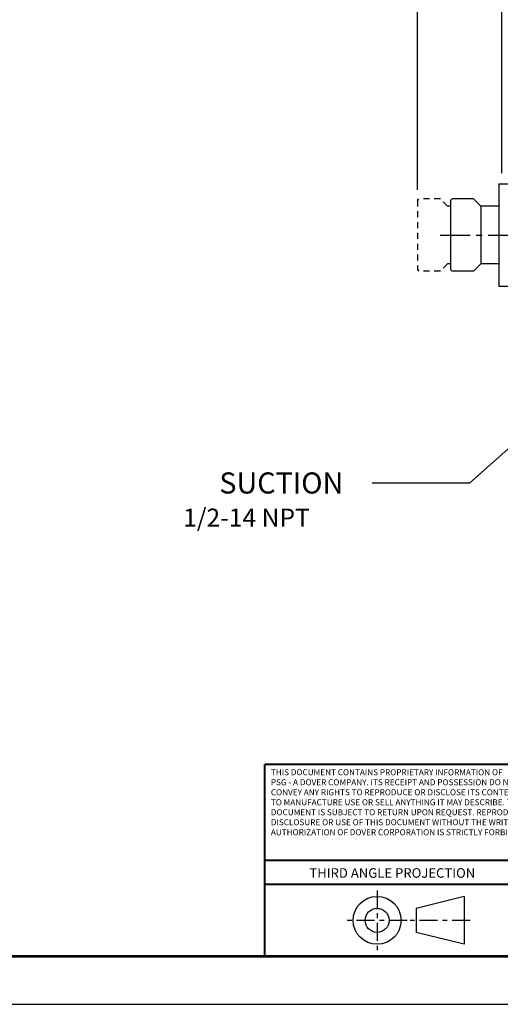
# Model space of a CAD drawing. Extents: x 25.4 to 87.9, y 0 to 33.9.
# Drawn here: x 62.6 to 72.5, y 0 to 20.5 of the extents above; entities that cross this region are included whole.
import ezdxf

# ---------------------------------------------------------------- set-up
doc = ezdxf.new("R2010")
doc.units = 0
doc.header["$LTSCALE"] = 0.5
doc.header["$MEASUREMENT"] = 0
doc.header["$PDSIZE"] = 0.125
for name, pattern in [('CENTER', [2, 1.25, -0.25, 0.25, -0.25]), ('CENTER2', [1.125, 0.75, -0.125, 0.125, -0.125]), ('HIDDEN', [0.375, 0.25, -0.125]), ('PHANTOM', [2.5, 1.25, -0.25, 0.25, -0.25, 0.25, -0.25])]:
    doc.linetypes.add(name, pattern=pattern)
doc.layers.get('Defpoints').update_dxf_attribs({"linetype": 'CONTINUOUS'})
for name, color, linetype in [('BORDER', 5, 'CONTINUOUS'), ('BORDER TEXT', 2, 'CONTINUOUS'), ('CLINE', 1, 'CENTER'), ('DIMS', 4, 'CONTINUOUS'), ('HLINE', 6, 'HIDDEN'), ('OBJECT', 2, 'CONTINUOUS'), ('TEXT', 3, 'CONTINUOUS')]:
    doc.layers.add(name, color=color, linetype=linetype)
doc.layers.add('OUTER BORDER', color=3, linetype='CONTINUOUS', plot=False)
doc.styles.add('ROMANS', font='romans')
doc.styles.add('SIMPLEX', font='SIMPLEX')
doc.dimstyles.new('FRACTIONS', dxfattribs={"dimscale": 3.5, "dimtxt": 0.0938, "dimasz": 0.18, "dimexe": 0.18, "dimexo": 0.0625, "dimgap": 0.09, "dimtad": 0, "dimtih": 1, "dimtoh": 1, "dimdec": 5, "dimzin": 4, "dimdsep": 46, "dimlunit": 5, "dimtxsty": 'SIMPLEX', "dimcen": 0, "dimadec": 0, "dimazin": 0, "dimtfac": 1, "dimtdec": 5, "dimtofl": 0, "dimtmove": 0, "dimatfit": 3, "dimfxl": 1, "dimfrac": 2, "dimtolj": 1, "dimtzin": 4, "dimarcsym": 0})
doc.dimstyles.get("Standard").update_dxf_attribs({"dimscale": 3.5, "dimtxt": 0.0938, "dimasz": 0.18, "dimexe": 0.18, "dimexo": 0.0625, "dimgap": 0.09, "dimtad": 0, "dimtih": 1, "dimtoh": 1, "dimdec": 0, "dimlfac": 25.4, "dimzin": 4, "dimdsep": 46, "dimtxsty": 'SIMPLEX', "dimcen": 0, "dimadec": 0, "dimazin": 0, "dimtfac": 1, "dimtdec": 0, "dimtofl": 0, "dimtmove": 0, "dimatfit": 3, "dimfxl": 1, "dimtolj": 1, "dimtzin": 4, "dimarcsym": 0})

# ---------------------------------------------------------------- blocks, each defined once
blk = doc.blocks.new('*D15')
at = {"layer": 'Defpoints', "color": 0, "transparency": 16777216}
for p in [(70.817, 29.125), (72.567, 17.063), (70.817, 16.719)]:
    blk.add_point(p, dxfattribs=at)
at = {"layer": 'DIMS', "color": 0, "lineweight": -2, "transparency": 16777216}
for p, q in [((70.817, 16.938), (70.817, 29.755)), ((72.567, 17.281), (72.567, 29.755)), ((70.187, 29.125), (69.557, 29.125)), ((73.197, 29.125), (73.827, 29.125))]:
    blk.add_line(p, q, dxfattribs=at)
at = {"layer": 'DIMS', "color": 0, "transparency": 16777216}
for points in [[(70.187, 29.23), (70.187, 29.02), (70.817, 29.125)], [(73.197, 29.23), (73.197, 29.02), (72.567, 29.125)]]:
    blk.add_solid(points, dxfattribs=at)
at = {"layer": 'DIMS', "color": 0, "transparency": 16777216, "insert": (71.692, 29.125), "char_height": 0.3283, "attachment_point": 5, "style": 'SIMPLEX'}
blk.add_mtext('\\A1;1 3/4\\P [44]', dxfattribs=at)

msp = doc.modelspace()

# ---------------------------------------------------------------- linework, layer by layer
at = {"layer": 'BORDER', "linetype": 'CENTER2'}
for p, q in [((69.981195, 2.406179), (69.981195, 1.162123)), ((70.603223, 1.784151), (69.359167, 1.784151)), ((71.909483, 1.784151), (70.665426, 1.784151))]:
    msp.add_line(p, q, dxfattribs=at)
at = {"layer": 'BORDER'}
for p, q in [((71.785077, 2.281774), (70.789832, 2.032962)), ((71.785077, 2.281774), (71.785077, 1.286528)), ((70.789832, 2.032962), (70.789832, 1.53534)), ((71.785077, 1.286528), (70.789832, 1.53534)), ((73.620061, 1.037717), (67.648589, 1.037717))]:
    msp.add_line(p, q, dxfattribs=at)
at = {"layer": 'BORDER', "const_width": 0.059715}
msp.add_lwpolyline([(45.132159, 1.037717), (45.132159, 32.885567), (86.932462, 32.885567), (86.932462, 1.037717)], close=True, dxfattribs=at)
at = {"layer": 'BORDER', "const_width": 0.03981}
for points in [[(73.620061, 5.018698), (67.648589, 5.018698)], [(67.648589, 5.018698), (67.648589, 3.028208)], [(67.648589, 3.028208), (67.648589, 1.037717)], [(67.648589, 3.028208), (73.620061, 3.028208)], [(73.620061, 2.530585), (67.648589, 2.530585)]]:
    msp.add_lwpolyline(points, dxfattribs=at)
at = {"layer": 'BORDER'}
for radius in [0.497623, 0.248811]:
    msp.add_circle((69.981195, 1.784151), radius, dxfattribs=at)
at = {"layer": 'CLINE'}
msp.add_line((71.286791, 16), (85.896973, 16), dxfattribs=at)
at = {"layer": 'HLINE', "linetype": 'HIDDEN'}
for p, q in [((70.817383, 16.71875), (70.848633, 16.75)), ((70.817383, 16.71875), (70.848633, 16.75)), ((71.292383, 16.75), (70.848633, 16.75)), ((71.292383, 16.75), (70.848633, 16.75)), ((71.442383, 16.6), (71.292383, 16.75)), ((70.817383, 16.71875), (70.817383, 15.28125)), ((70.817383, 16.71875), (70.817383, 15.28125)), ((71.442383, 15.4), (71.292383, 15.25)), ((71.442383, 15.4), (71.292383, 15.25)), ((70.817383, 15.28125), (70.848633, 15.25)), ((70.817383, 15.28125), (70.848633, 15.25)), ((71.292383, 15.25), (70.848633, 15.25)), ((71.292383, 15.25), (70.848633, 15.25))]:
    msp.add_line(p, q, dxfattribs=at)
at = {"layer": 'HLINE', "linetype": 'PHANTOM', "ltscale": 0.5}
msp.add_line((71.504883, 16.6), (71.442383, 16.6), dxfattribs=at)
at = {"layer": 'HLINE', "linetype": 'PHANTOM'}
msp.add_line((71.504883, 15.4), (71.442383, 15.4), dxfattribs=at)
at = {"layer": 'OBJECT'}
for p, q in [((72.504883, 17.0625), (74.91771, 17.0625)), ((71.504883, 16.71875), (71.536133, 16.75)), ((71.504883, 16.71875), (71.536133, 16.75)), ((71.979883, 16.75), (71.536133, 16.75)), ((71.979883, 16.75), (71.536133, 16.75)), ((72.129883, 16.6), (71.979883, 16.75)), ((72.129883, 16.6), (71.979883, 16.75)), ((72.504883, 16.6), (72.129883, 16.6)), ((72.504883, 16.6), (72.129883, 16.6)), ((72.129883, 15.4), (71.979883, 15.25)), ((72.129883, 15.4), (71.979883, 15.25)), ((72.504883, 15.4), (72.129883, 15.4)), ((72.504883, 15.4), (72.129883, 15.4)), ((71.504883, 15.28125), (71.536133, 15.25)), ((71.504883, 15.28125), (71.536133, 15.25)), ((71.979883, 15.25), (71.536133, 15.25)), ((71.979883, 15.25), (71.536133, 15.25)), ((72.504883, 14.9375), (72.692383, 14.9375))]:
    msp.add_line(p, q, dxfattribs=at)
at = {"layer": 'OBJECT', "color": 2, "linetype": 'Continuous'}
for p, q in [((72.504883, 17.0625), (72.504883, 14.9375)), ((71.504883, 16.71875), (71.504883, 15.28125)), ((71.504883, 16.71875), (71.504883, 15.28125)), ((72.129883, 16.6), (72.129883, 15.4)), ((72.129883, 16.6), (72.129883, 15.4))]:
    msp.add_line(p, q, dxfattribs=at)
at = {"layer": 'OUTER BORDER'}
msp.add_line((44.136913, 0.042472), (87.927708, 0.042472), dxfattribs=at)

# ---------------------------------------------------------------- texts
at = {"layer": 'BORDER TEXT', "style": 'ROMANS'}
msp.add_text('THIRD ANGLE PROJECTION', height=0.19904907, dxfattribs=at).set_placement((68.575241, 2.667228))
at = {"layer": 'BORDER TEXT', "insert": (67.776554, 4.918181), "char_height": 0.124405666, "attachment_point": 1, "style": 'ROMANS'}
msp.add_mtext_dynamic_manual_height_columns('THIS DOCUMENT CONTAINS PROPRIETARY INFORMATION OF \\PPSG - A DOVER COMPANY. ITS RECEIPT AND POSSESSION DO NOT CONVEY ANY RIGHTS TO REPRODUCE OR DISCLOSE ITS CONTENTS OR TO MANUFACTURE USE OR SELL ANYTHING IT MAY DESCRIBE. THIS DOCUMENT IS SUBJECT TO RETURN UPON REQUEST. REPRODUCTION, DISCLOSURE OR USE OF THIS DOCUMENT WITHOUT THE WRITTEN AUTHORIZATION OF DOVER CORPORATION IS STRICTLY FORBIDDEN.', width=5.76816381, gutter_width=0.625, heights=[1.816164], dxfattribs=at)
at = {"layer": 'DIMS', "style": 'SIMPLEX'}
msp.add_text('1/2-14 NPT', height=0.375, dxfattribs=at).set_placement((65.956267, 9.949588))
at = {"layer": 'TEXT', "style": 'SIMPLEX'}
msp.add_text('SUCTION', height=0.4375, dxfattribs=at).set_placement((66.707108, 10.637491))

# ---------------------------------------------------------------- dimensions: what is measured, and where the dimension line sits
at = {"layer": 'DIMS'}
dim = msp.add_linear_dim(base=(70.817383, 29.125), p1=(72.567383, 17.0625), p2=(70.817383, 16.71875), dimstyle='FRACTIONS', override={"dimpost": '\\X'}, dxfattribs=at)
dim.commit()
dim.dimension.update_dxf_attribs({"geometry": '*D15', "text_midpoint": (71.692383, 29.125), "dimtype": 160})

# ---------------------------------------------------------------- leaders
msp.add_leader([(75.02508, 17.984725), (71.879883, 21.625), (69.879883, 21.625)], dimstyle='Standard', dxfattribs=at)
msp.add_leader([(74.992481, 13.609875), (71.895899, 10.849938), (69.879883, 10.849938)], dimstyle='Standard', override={"dimgap": 0.09, "dimtad": 0}, dxfattribs=at)

doc.saveas('drawing.dxf')
